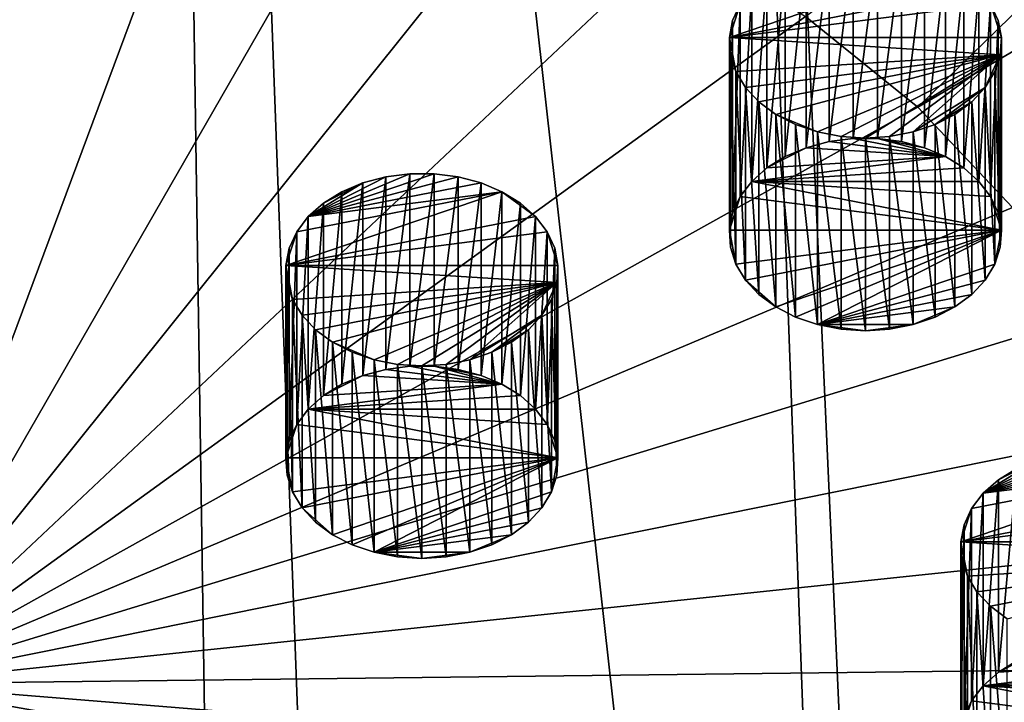
# Model space of a CAD drawing. Extents: x -50 to 50, y -253 to -15.
# Drawn here: x 2 to 14, y -219 to -210 of the extents above; entities that cross this region are included whole.
import ezdxf

# ---------------------------------------------------------------- set-up
doc = ezdxf.new("R2010")
doc.units = 0
for name, color, linetype in [('L13', 7, 'CONTINUOUS'), ('L14', 7, 'CONTINUOUS'), ('L2', 7, 'CONTINUOUS'), ('L56', 7, 'CONTINUOUS')]:
    doc.layers.add(name, color=color, linetype=linetype)

msp = doc.modelspace()

# ---------------------------------------------------------------- linework, layer by layer
at = {"layer": 'L13', "color": 250}
for points in [[(14.13486, -216.4856, -133.0673), (16.06093, -215.9745, -133.5784), (15.75223, -215.9349, -133.6181)], [(14.13486, -216.4856, -133.0673), (15.75223, -215.9349, -133.6181), (15.43849, -215.9349, -133.6181)], [(15.1298, -215.9745, -133.5784), (14.13486, -216.4856, -133.0673), (15.43849, -215.9349, -133.6181)], [(16.35466, -216.0525, -133.5005), (16.06093, -215.9745, -133.5784), (14.13486, -216.4856, -133.0673)], [(14.83607, -216.0525, -133.5005), (14.13486, -216.4856, -133.0673), (15.1298, -215.9745, -133.5784)], [(14.13486, -216.4856, -133.0673), (16.62399, -216.1662, -133.3867), (16.35466, -216.0525, -133.5005)], [(14.83607, -216.0525, -133.5005), (14.33047, -216.3122, -133.2407), (14.13486, -216.4856, -133.0673)], [(14.56674, -216.1662, -133.3867), (14.33047, -216.3122, -133.2407), (14.83607, -216.0525, -133.5005)], [(17.05587, -216.4856, -133.0673), (16.62399, -216.1662, -133.3867), (13.84712, -217.1118, -132.4411)], [(13.98619, -216.681, -132.8719), (13.84712, -217.1118, -132.4411), (16.62399, -216.1662, -133.3867)], [(13.98619, -216.681, -132.8719), (16.62399, -216.1662, -133.3867), (14.13486, -216.4856, -133.0673)], [(14.33047, -218.7871, -135.7156), (14.33047, -216.3122, -133.2407), (14.56674, -216.1662, -133.3867)], [(14.33047, -218.7871, -135.7156), (14.56674, -216.1662, -133.3867), (14.56674, -218.6411, -135.8616)], [(14.13486, -218.9605, -135.5422), (14.13486, -216.4856, -133.0673), (14.33047, -216.3122, -133.2407)], [(14.13486, -218.9605, -135.5422), (14.33047, -216.3122, -133.2407), (14.33047, -218.7871, -135.7156)], [(17.05587, -216.4856, -133.0673), (13.84712, -217.1118, -132.4411), (17.20454, -216.681, -132.8719)], [(13.98619, -219.1559, -135.3468), (13.98619, -216.681, -132.8719), (14.13486, -216.4856, -133.0673)], [(13.98619, -219.1559, -135.3468), (14.13486, -216.4856, -133.0673), (14.13486, -218.9605, -135.5422)], [(17.20454, -216.681, -132.8719), (13.84712, -217.1118, -132.4411), (17.3436, -217.1118, -132.4411)], [(13.88924, -216.892, -132.661), (13.84712, -217.1118, -132.4411), (13.98619, -216.681, -132.8719)], [(13.88924, -219.3669, -135.1358), (13.88924, -216.892, -132.661), (13.98619, -216.681, -132.8719)], [(13.88924, -219.3669, -135.1358), (13.98619, -216.681, -132.8719), (13.98619, -219.1559, -135.3468)], [(13.84712, -219.5867, -134.916), (13.84712, -217.1118, -132.4411), (13.88924, -216.892, -132.661)], [(13.84712, -219.5867, -134.916), (13.88924, -216.892, -132.661), (13.88924, -219.3669, -135.1358)], [(13.8612, -219.8083, -134.6944), (13.8612, -217.3335, -132.2195), (13.84712, -217.1118, -132.4411)], [(13.8612, -219.8083, -134.6944), (13.84712, -217.1118, -132.4411), (13.84712, -219.5867, -134.916)], [(13.8612, -217.3335, -132.2195), (13.93101, -217.5497, -132.0032), (13.84712, -217.1118, -132.4411)], [(13.84712, -217.1118, -132.4411), (13.93101, -217.5497, -132.0032), (17.32953, -217.3335, -132.2195)], [(13.84712, -217.1118, -132.4411), (17.32953, -217.3335, -132.2195), (17.3436, -217.1118, -132.4411)], [(13.93101, -220.0246, -134.4781), (13.93101, -217.5497, -132.0032), (13.8612, -217.3335, -132.2195)], [(13.93101, -220.0246, -134.4781), (13.8612, -217.3335, -132.2195), (13.8612, -219.8083, -134.6944)], [(13.93101, -217.5497, -132.0032), (14.05432, -217.7537, -131.7992), (17.32953, -217.3335, -132.2195)], [(14.22716, -217.9389, -131.6141), (17.32953, -217.3335, -132.2195), (14.05432, -217.7537, -131.7992)], [(14.44397, -218.0992, -131.4537), (17.32953, -217.3335, -132.2195), (14.22716, -217.9389, -131.6141)], [(14.05432, -220.2286, -134.2741), (14.05432, -217.7537, -131.7992), (13.93101, -217.5497, -132.0032)], [(14.05432, -220.2286, -134.2741), (13.93101, -217.5497, -132.0032), (13.93101, -220.0246, -134.4781)], [(14.22716, -220.4137, -134.0889), (14.22716, -217.9389, -131.6141), (14.05432, -217.7537, -131.7992)], [(14.22716, -220.4137, -134.0889), (14.05432, -217.7537, -131.7992), (14.05432, -220.2286, -134.2741)], [(14.44397, -220.5741, -133.9286), (14.44397, -218.0992, -131.4537), (14.22716, -217.9389, -131.6141)], [(14.44397, -220.5741, -133.9286), (14.22716, -217.9389, -131.6141), (14.22716, -220.4137, -134.0889)], [(14.56674, -218.6411, -135.8616), (14.83607, -218.5273, -135.9754), (14.33047, -218.7871, -135.7156)], [(14.33047, -218.7871, -135.7156), (14.83607, -218.5273, -135.9754), (16.62399, -218.6411, -135.8616)], [(14.33047, -218.7871, -135.7156), (16.62399, -218.6411, -135.8616), (14.13486, -218.9605, -135.5422)], [(14.13486, -218.9605, -135.5422), (16.62399, -218.6411, -135.8616), (16.86025, -218.7871, -135.7156)], [(14.13486, -218.9605, -135.5422), (16.86025, -218.7871, -135.7156), (17.05587, -218.9605, -135.5422)], [(14.13486, -218.9605, -135.5422), (17.3436, -219.5867, -134.916), (13.98619, -219.1559, -135.3468)], [(17.05587, -218.9605, -135.5422), (17.20454, -219.1559, -135.3468), (14.13486, -218.9605, -135.5422)], [(14.13486, -218.9605, -135.5422), (17.20454, -219.1559, -135.3468), (17.3436, -219.5867, -134.916)], [(13.98619, -219.1559, -135.3468), (17.3436, -219.5867, -134.916), (13.84712, -219.5867, -134.916)], [(13.98619, -219.1559, -135.3468), (13.84712, -219.5867, -134.916), (13.88924, -219.3669, -135.1358)]]:
    msp.add_3dface(points, dxfattribs=at)
at = {"layer": 'L14', "color": 250}
for points in [[(12.15445, -211.9659, -142.5368), (12.15445, -209.4911, -140.0619), (12.46315, -209.4514, -140.1015)], [(12.15445, -211.9659, -142.5368), (12.46315, -209.4514, -140.1015), (12.46315, -211.9263, -142.5764)], [(12.46315, -211.9263, -142.5764), (12.46315, -209.4514, -140.1015), (12.77689, -209.4514, -140.1015)], [(12.46315, -211.9263, -142.5764), (12.77689, -209.4514, -140.1015), (12.77689, -211.9263, -142.5764)], [(12.77689, -211.9263, -142.5764), (12.77689, -209.4514, -140.1015), (13.08558, -209.4911, -140.0619)], [(11.59139, -212.1577, -142.345), (11.59139, -209.6828, -139.8702), (11.86072, -209.569, -139.9839)], [(11.59139, -212.1577, -142.345), (11.86072, -209.569, -139.9839), (11.86072, -212.0439, -142.4588)], [(11.86072, -212.0439, -142.4588), (11.86072, -209.569, -139.9839), (12.15445, -209.4911, -140.0619)], [(11.86072, -212.0439, -142.4588), (12.15445, -209.4911, -140.0619), (12.15445, -211.9659, -142.5368)], [(12.77689, -211.9263, -142.5764), (13.08558, -209.4911, -140.0619), (13.08558, -211.9659, -142.5368)], [(13.08558, -211.9659, -142.5368), (13.08558, -209.4911, -140.0619), (13.37931, -209.569, -139.9839)], [(13.08558, -211.9659, -142.5368), (13.37931, -209.569, -139.9839), (13.37931, -212.0439, -142.4588)], [(13.37931, -212.0439, -142.4588), (13.37931, -209.569, -139.9839), (13.64864, -209.6828, -139.8702)], [(14.08052, -210.0022, -139.5507), (13.64864, -209.6828, -139.8702), (10.87178, -210.6284, -138.9246)], [(11.01084, -210.1976, -139.3554), (10.87178, -210.6284, -138.9246), (13.64864, -209.6828, -139.8702)], [(11.35513, -212.3036, -142.1991), (11.35513, -209.8287, -139.7242), (11.59139, -209.6828, -139.8702)], [(11.35513, -212.3036, -142.1991), (11.59139, -209.6828, -139.8702), (11.59139, -212.1577, -142.345)], [(13.37931, -212.0439, -142.4588), (13.64864, -209.6828, -139.8702), (13.64864, -212.1577, -142.345)], [(13.64864, -212.1577, -142.345), (13.64864, -209.6828, -139.8702), (13.88491, -209.8287, -139.7242)], [(11.15952, -212.4771, -142.0256), (11.15952, -210.0022, -139.5507), (11.35513, -209.8287, -139.7242)], [(11.15952, -212.4771, -142.0256), (11.35513, -209.8287, -139.7242), (11.35513, -212.3036, -142.1991)], [(13.64864, -212.1577, -142.345), (13.88491, -209.8287, -139.7242), (13.88491, -212.3036, -142.1991)], [(13.88491, -212.3036, -142.1991), (13.88491, -209.8287, -139.7242), (14.08052, -210.0022, -139.5507)], [(14.08052, -210.0022, -139.5507), (10.87178, -210.6284, -138.9246), (14.22919, -210.1976, -139.3554)], [(11.01084, -212.6724, -141.8303), (11.01084, -210.1976, -139.3554), (11.15952, -210.0022, -139.5507)], [(11.01084, -212.6724, -141.8303), (11.15952, -210.0022, -139.5507), (11.15952, -212.4771, -142.0256)], [(13.88491, -212.3036, -142.1991), (14.08052, -210.0022, -139.5507), (14.08052, -212.4771, -142.0256)], [(14.08052, -212.4771, -142.0256), (14.08052, -210.0022, -139.5507), (14.22919, -210.1976, -139.3554)], [(14.22919, -210.1976, -139.3554), (10.87178, -210.6284, -138.9246), (14.36826, -210.6284, -138.9246)], [(10.91389, -210.4085, -139.1444), (10.87178, -210.6284, -138.9246), (11.01084, -210.1976, -139.3554)], [(10.91389, -212.8834, -141.6193), (10.91389, -210.4085, -139.1444), (11.01084, -210.1976, -139.3554)], [(10.91389, -212.8834, -141.6193), (11.01084, -210.1976, -139.3554), (11.01084, -212.6724, -141.8303)], [(14.08052, -212.4771, -142.0256), (14.22919, -210.1976, -139.3554), (14.22919, -212.6724, -141.8303)], [(14.22919, -212.6724, -141.8303), (14.22919, -210.1976, -139.3554), (14.32614, -210.4085, -139.1444)], [(14.22919, -210.1976, -139.3554), (14.36826, -210.6284, -138.9246), (14.32614, -210.4085, -139.1444)], [(10.87178, -213.1032, -141.3994), (10.87178, -210.6284, -138.9246), (10.91389, -210.4085, -139.1444)], [(10.87178, -213.1032, -141.3994), (10.91389, -210.4085, -139.1444), (10.91389, -212.8834, -141.6193)], [(14.22919, -212.6724, -141.8303), (14.32614, -210.4085, -139.1444), (14.32614, -212.8834, -141.6193)], [(14.32614, -212.8834, -141.6193), (14.32614, -210.4085, -139.1444), (14.36826, -210.6284, -138.9246)], [(10.88586, -213.3249, -141.1778), (10.88586, -210.85, -138.7029), (10.87178, -210.6284, -138.9246)], [(10.88586, -213.3249, -141.1778), (10.87178, -210.6284, -138.9246), (10.87178, -213.1032, -141.3994)], [(10.88586, -210.85, -138.7029), (10.95567, -211.0663, -138.4867), (10.87178, -210.6284, -138.9246)], [(10.87178, -210.6284, -138.9246), (10.95567, -211.0663, -138.4867), (14.35418, -210.85, -138.7029)], [(10.87178, -210.6284, -138.9246), (14.35418, -210.85, -138.7029), (14.36826, -210.6284, -138.9246)], [(14.32614, -212.8834, -141.6193), (14.36826, -210.6284, -138.9246), (14.36826, -213.1032, -141.3994)], [(14.36826, -213.1032, -141.3994), (14.36826, -210.6284, -138.9246), (14.35418, -210.85, -138.7029)], [(10.95567, -213.5412, -140.9615), (10.95567, -211.0663, -138.4867), (10.88586, -210.85, -138.7029)], [(10.95567, -213.5412, -140.9615), (10.88586, -210.85, -138.7029), (10.88586, -213.3249, -141.1778)], [(10.95567, -211.0663, -138.4867), (11.07898, -211.2703, -138.2827), (14.35418, -210.85, -138.7029)], [(11.25181, -211.4554, -138.0975), (14.35418, -210.85, -138.7029), (11.07898, -211.2703, -138.2827)], [(11.46862, -211.6158, -137.9372), (14.35418, -210.85, -138.7029), (11.25181, -211.4554, -138.0975)], [(11.46862, -211.6158, -137.9372), (12.00511, -211.8424, -137.7105), (14.35418, -210.85, -138.7029)], [(12.00511, -211.8424, -137.7105), (12.30754, -211.9014, -137.6515), (14.35418, -210.85, -138.7029)], [(14.35418, -210.85, -138.7029), (12.30754, -211.9014, -137.6515), (12.62002, -211.9213, -137.6316)], [(12.93249, -211.9014, -137.6515), (14.35418, -210.85, -138.7029), (12.62002, -211.9213, -137.6316)], [(13.23492, -211.8424, -137.7105), (14.35418, -210.85, -138.7029), (12.93249, -211.9014, -137.6515)], [(13.23492, -211.8424, -137.7105), (14.16106, -211.2703, -138.2827), (14.35418, -210.85, -138.7029)], [(14.16106, -211.2703, -138.2827), (14.28437, -211.0663, -138.4867), (14.35418, -210.85, -138.7029)], [(14.35418, -213.3249, -141.1778), (14.35418, -210.85, -138.7029), (14.28437, -211.0663, -138.4867)], [(14.36826, -213.1032, -141.3994), (14.35418, -210.85, -138.7029), (14.35418, -213.3249, -141.1778)], [(11.07898, -213.7451, -140.7575), (11.07898, -211.2703, -138.2827), (10.95567, -211.0663, -138.4867)], [(11.07898, -213.7451, -140.7575), (10.95567, -211.0663, -138.4867), (10.95567, -213.5412, -140.9615)], [(14.28437, -213.5412, -140.9615), (14.28437, -211.0663, -138.4867), (14.16106, -211.2703, -138.2827)], [(14.35418, -213.3249, -141.1778), (14.28437, -211.0663, -138.4867), (14.28437, -213.5412, -140.9615)], [(11.25181, -213.9303, -140.5724), (11.25181, -211.4554, -138.0975), (11.07898, -211.2703, -138.2827)], [(11.25181, -213.9303, -140.5724), (11.07898, -211.2703, -138.2827), (11.07898, -213.7451, -140.7575)], [(13.51759, -211.7462, -137.8068), (14.16106, -211.2703, -138.2827), (13.23492, -211.8424, -137.7105)], [(13.51759, -211.7462, -137.8068), (13.98822, -211.4554, -138.0975), (14.16106, -211.2703, -138.2827)], [(14.16106, -213.7451, -140.7575), (14.16106, -211.2703, -138.2827), (13.98822, -211.4554, -138.0975)], [(14.28437, -213.5412, -140.9615), (14.16106, -211.2703, -138.2827), (14.16106, -213.7451, -140.7575)], [(11.46862, -214.0906, -140.412), (11.46862, -211.6158, -137.9372), (11.25181, -211.4554, -138.0975)], [(11.46862, -214.0906, -140.412), (11.25181, -211.4554, -138.0975), (11.25181, -213.9303, -140.5724)], [(13.77141, -211.6158, -137.9372), (13.98822, -211.4554, -138.0975), (13.51759, -211.7462, -137.8068)], [(13.98822, -213.9303, -140.5724), (13.98822, -211.4554, -138.0975), (13.77141, -211.6158, -137.9372)], [(14.16106, -213.7451, -140.7575), (13.98822, -211.4554, -138.0975), (13.98822, -213.9303, -140.5724)], [(11.72244, -214.221, -140.2816), (11.72244, -211.7462, -137.8068), (11.46862, -211.6158, -137.9372)], [(11.72244, -214.221, -140.2816), (11.46862, -211.6158, -137.9372), (11.46862, -214.0906, -140.412)], [(11.72244, -211.7462, -137.8068), (12.00511, -211.8424, -137.7105), (11.46862, -211.6158, -137.9372)], [(13.77141, -214.0906, -140.412), (13.77141, -211.6158, -137.9372), (13.51759, -211.7462, -137.8068)], [(13.98822, -213.9303, -140.5724), (13.77141, -211.6158, -137.9372), (13.77141, -214.0906, -140.412)], [(12.00511, -214.3173, -140.1854), (12.00511, -211.8424, -137.7105), (11.72244, -211.7462, -137.8068)], [(12.00511, -214.3173, -140.1854), (11.72244, -211.7462, -137.8068), (11.72244, -214.221, -140.2816)], [(12.30754, -214.3763, -140.1264), (12.30754, -211.9014, -137.6515), (12.00511, -211.8424, -137.7105)], [(12.30754, -214.3763, -140.1264), (12.00511, -211.8424, -137.7105), (12.00511, -214.3173, -140.1854)], [(13.23492, -214.3173, -140.1854), (13.23492, -211.8424, -137.7105), (12.93249, -211.9014, -137.6515)], [(13.51759, -214.221, -140.2816), (13.51759, -211.7462, -137.8068), (13.23492, -211.8424, -137.7105)], [(13.51759, -214.221, -140.2816), (13.23492, -211.8424, -137.7105), (13.23492, -214.3173, -140.1854)], [(13.77141, -214.0906, -140.412), (13.51759, -211.7462, -137.8068), (13.51759, -214.221, -140.2816)], [(13.64864, -212.1577, -142.345), (11.86072, -212.0439, -142.4588), (12.15445, -211.9659, -142.5368)], [(12.46315, -211.9263, -142.5764), (13.64864, -212.1577, -142.345), (12.15445, -211.9659, -142.5368)], [(12.62002, -214.3962, -140.1065), (12.62002, -211.9213, -137.6316), (12.30754, -211.9014, -137.6515)], [(12.62002, -214.3962, -140.1065), (12.30754, -211.9014, -137.6515), (12.30754, -214.3763, -140.1264)], [(12.77689, -211.9263, -142.5764), (13.64864, -212.1577, -142.345), (12.46315, -211.9263, -142.5764)], [(12.93249, -214.3763, -140.1264), (12.93249, -211.9014, -137.6515), (12.62002, -211.9213, -137.6316)], [(12.93249, -214.3763, -140.1264), (12.62002, -211.9213, -137.6316), (12.62002, -214.3962, -140.1065)], [(13.08558, -211.9659, -142.5368), (13.37931, -212.0439, -142.4588), (12.77689, -211.9263, -142.5764)], [(12.77689, -211.9263, -142.5764), (13.37931, -212.0439, -142.4588), (13.64864, -212.1577, -142.345)], [(13.23492, -214.3173, -140.1854), (12.93249, -211.9014, -137.6515), (12.93249, -214.3763, -140.1264)], [(11.59139, -212.1577, -142.345), (11.86072, -212.0439, -142.4588), (11.35513, -212.3036, -142.1991)], [(11.35513, -212.3036, -142.1991), (11.86072, -212.0439, -142.4588), (13.64864, -212.1577, -142.345)], [(11.35513, -212.3036, -142.1991), (13.64864, -212.1577, -142.345), (11.15952, -212.4771, -142.0256)], [(11.15952, -212.4771, -142.0256), (13.64864, -212.1577, -142.345), (13.88491, -212.3036, -142.1991)], [(11.15952, -212.4771, -142.0256), (13.88491, -212.3036, -142.1991), (14.08052, -212.4771, -142.0256)], [(11.15952, -212.4771, -142.0256), (14.36826, -213.1032, -141.3994), (11.01084, -212.6724, -141.8303)], [(14.08052, -212.4771, -142.0256), (14.22919, -212.6724, -141.8303), (11.15952, -212.4771, -142.0256)], [(11.15952, -212.4771, -142.0256), (14.22919, -212.6724, -141.8303), (14.36826, -213.1032, -141.3994)], [(11.01084, -212.6724, -141.8303), (14.36826, -213.1032, -141.3994), (10.87178, -213.1032, -141.3994)], [(11.01084, -212.6724, -141.8303), (10.87178, -213.1032, -141.3994), (10.91389, -212.8834, -141.6193)], [(14.22919, -212.6724, -141.8303), (14.32614, -212.8834, -141.6193), (14.36826, -213.1032, -141.3994)], [(10.88586, -213.3249, -141.1778), (10.87178, -213.1032, -141.3994), (10.95567, -213.5412, -140.9615)], [(10.95567, -213.5412, -140.9615), (10.87178, -213.1032, -141.3994), (14.36826, -213.1032, -141.3994)], [(10.95567, -213.5412, -140.9615), (14.36826, -213.1032, -141.3994), (11.07898, -213.7451, -140.7575)], [(11.07898, -213.7451, -140.7575), (14.36826, -213.1032, -141.3994), (11.46862, -214.0906, -140.412)], [(14.36826, -213.1032, -141.3994), (11.72244, -214.221, -140.2816), (11.46862, -214.0906, -140.412)], [(14.36826, -213.1032, -141.3994), (12.00511, -214.3173, -140.1854), (11.72244, -214.221, -140.2816)], [(14.28437, -213.5412, -140.9615), (12.00511, -214.3173, -140.1854), (14.36826, -213.1032, -141.3994)], [(14.36826, -213.1032, -141.3994), (14.35418, -213.3249, -141.1778), (14.28437, -213.5412, -140.9615)], [(14.28437, -213.5412, -140.9615), (14.16106, -213.7451, -140.7575), (12.00511, -214.3173, -140.1854)], [(11.07898, -213.7451, -140.7575), (11.46862, -214.0906, -140.412), (11.25181, -213.9303, -140.5724)], [(13.98822, -213.9303, -140.5724), (12.00511, -214.3173, -140.1854), (14.16106, -213.7451, -140.7575)], [(13.77141, -214.0906, -140.412), (12.00511, -214.3173, -140.1854), (13.98822, -213.9303, -140.5724)], [(13.77141, -214.0906, -140.412), (13.23492, -214.3173, -140.1854), (12.00511, -214.3173, -140.1854)], [(13.51759, -214.221, -140.2816), (13.23492, -214.3173, -140.1854), (13.77141, -214.0906, -140.412)], [(12.30754, -214.3763, -140.1264), (12.00511, -214.3173, -140.1854), (12.62002, -214.3962, -140.1065)], [(12.62002, -214.3962, -140.1065), (12.00511, -214.3173, -140.1854), (13.23492, -214.3173, -140.1854)], [(12.62002, -214.3962, -140.1065), (13.23492, -214.3173, -140.1854), (12.93249, -214.3763, -140.1264)]]:
    msp.add_3dface(points, dxfattribs=at)
at = {"layer": 'L2', "color": 7}
for points in [[(9.795893, -164.1267, -30.65503), (19.21071, -249.9434, -99.57218), (15.95541, -162.4394, -32.34233)], [(3.302788, -164.985, -29.79676), (12.99272, -251.4359, -98.07967), (9.795893, -164.1267, -30.65503)], [(12.99272, -251.4359, -98.07967), (13.72354, -251.2605, -98.2551), (9.795893, -164.1267, -30.65503)], [(9.795893, -164.1267, -30.65503), (13.72354, -251.2605, -98.2551), (19.21071, -249.9434, -99.57218)], [(0, -165.093, -29.68879), (0, -252.6454, -96.87015), (3.302788, -164.985, -29.79676)], [(3.302788, -164.985, -29.79676), (0, -252.6454, -96.87015), (4.626034, -252.431, -97.08455)], [(4.626034, -252.431, -97.08455), (6.552415, -252.3417, -97.17383), (3.302788, -164.985, -29.79676)], [(3.302788, -164.985, -29.79676), (6.552415, -252.3417, -97.17383), (12.99272, -251.4359, -98.07967)], [(23.68669, -201.3917, -150.108), (13.29536, -211.5226, -141.1685), (11.85, -210.3572, -142.3339)], [(26.57578, -203.7212, -147.7786), (13.29536, -211.5226, -141.1685), (23.68669, -201.3917, -150.108)], [(26.57578, -203.7212, -147.7786), (14.51323, -212.8115, -139.8797), (13.29536, -211.5226, -141.1685)], [(0, -206.8865, -145.8047), (2.187415, -206.9878, -145.7033), (0, -218.9351, -134.1534)], [(2.187415, -206.9878, -145.7033), (4.337402, -207.2902, -145.4009), (0, -218.9351, -134.1534)], [(4.337402, -207.2902, -145.4009), (6.413175, -207.7885, -144.9027), (0, -218.9351, -134.1534)], [(6.413175, -207.7885, -144.9027), (8.379217, -208.4741, -144.2171), (0, -218.9351, -134.1534)], [(8.379217, -208.4741, -144.2171), (10.20189, -209.3352, -143.356), (0, -218.9351, -134.1534)], [(10.20189, -209.3352, -143.356), (11.85, -210.3572, -142.3339), (0, -218.9351, -134.1534)], [(11.85, -210.3572, -142.3339), (13.29536, -211.5226, -141.1685), (0, -218.9351, -134.1534)], [(13.29536, -211.5226, -141.1685), (14.51323, -212.8115, -139.8797), (0, -218.9351, -134.1534)], [(14.51323, -212.8115, -139.8797), (15.48277, -214.2017, -138.4895), (0, -218.9351, -134.1534)], [(15.48277, -214.2017, -138.4895), (16.18741, -215.6695, -137.0217), (0, -218.9351, -134.1534)], [(16.18741, -215.6695, -137.0217), (16.61506, -217.1897, -135.5015), (0, -218.9351, -134.1534)], [(16.61506, -217.1897, -135.5015), (16.75843, -218.7365, -133.9547), (0, -218.9351, -134.1534)], [(16.75843, -218.7365, -133.9547), (16.61506, -220.2832, -132.408), (0, -218.9351, -134.1534)], [(2.187415, -230.4851, -122.2061), (0, -230.5865, -122.1047), (0, -218.9351, -134.1534)], [(4.337402, -230.1827, -122.5085), (2.187415, -230.4851, -122.2061), (0, -218.9351, -134.1534)], [(6.413175, -229.6844, -123.0067), (4.337402, -230.1827, -122.5085), (0, -218.9351, -134.1534)], [(8.379217, -228.9989, -123.6923), (6.413175, -229.6844, -123.0067), (0, -218.9351, -134.1534)], [(10.20189, -228.1377, -124.5535), (8.379217, -228.9989, -123.6923), (0, -218.9351, -134.1534)], [(11.85, -227.1157, -125.5755), (10.20189, -228.1377, -124.5535), (0, -218.9351, -134.1534)], [(13.29536, -225.9503, -126.7409), (11.85, -227.1157, -125.5755), (0, -218.9351, -134.1534)], [(14.51323, -224.6615, -128.0297), (13.29536, -225.9503, -126.7409), (0, -218.9351, -134.1534)], [(15.48277, -223.2713, -129.4199), (14.51323, -224.6615, -128.0297), (0, -218.9351, -134.1534)], [(16.18741, -221.8035, -130.8877), (15.48277, -223.2713, -129.4199), (0, -218.9351, -134.1534)], [(16.61506, -220.2832, -132.408), (16.18741, -221.8035, -130.8877), (0, -218.9351, -134.1534)]]:
    msp.add_3dface(points, dxfattribs=at)
at = {"layer": 'L56', "color": 250}
for points in [[(5.460152, -212.9302, -136.6227), (7.38622, -212.4191, -137.1339), (7.077524, -212.3795, -137.1735)], [(5.460152, -212.9302, -136.6227), (7.077524, -212.3795, -137.1735), (6.763786, -212.3795, -137.1735)], [(6.45509, -212.4191, -137.1339), (5.460152, -212.9302, -136.6227), (6.763786, -212.3795, -137.1735)], [(7.679951, -212.497, -137.0559), (7.38622, -212.4191, -137.1339), (5.460152, -212.9302, -136.6227)], [(6.161359, -212.497, -137.0559), (5.460152, -212.9302, -136.6227), (6.45509, -212.4191, -137.1339)], [(6.161359, -214.9719, -139.5308), (6.161359, -212.497, -137.0559), (6.45509, -212.4191, -137.1339)], [(6.161359, -214.9719, -139.5308), (6.45509, -212.4191, -137.1339), (6.45509, -214.8939, -139.6088)], [(6.45509, -214.8939, -139.6088), (6.45509, -212.4191, -137.1339), (6.763786, -212.3795, -137.1735)], [(6.45509, -214.8939, -139.6088), (6.763786, -212.3795, -137.1735), (6.763786, -214.8543, -139.6484)], [(6.763786, -214.8543, -139.6484), (6.763786, -212.3795, -137.1735), (7.077524, -212.3795, -137.1735)], [(6.763786, -214.8543, -139.6484), (7.077524, -212.3795, -137.1735), (7.077524, -214.8543, -139.6484)], [(7.077524, -214.8543, -139.6484), (7.077524, -212.3795, -137.1735), (7.38622, -212.4191, -137.1339)], [(7.077524, -214.8543, -139.6484), (7.38622, -212.4191, -137.1339), (7.38622, -214.8939, -139.6088)], [(7.38622, -214.8939, -139.6088), (7.38622, -212.4191, -137.1339), (7.679951, -212.497, -137.0559)], [(8.381158, -212.9302, -136.6227), (7.94928, -212.6108, -136.9421), (5.172417, -213.5564, -135.9966)], [(5.311481, -213.1256, -136.4274), (5.172417, -213.5564, -135.9966), (7.94928, -212.6108, -136.9421)], [(5.311481, -213.1256, -136.4274), (7.94928, -212.6108, -136.9421), (5.460152, -212.9302, -136.6227)], [(5.460152, -212.9302, -136.6227), (7.94928, -212.6108, -136.9421), (7.679951, -212.497, -137.0559)], [(6.161359, -212.497, -137.0559), (5.655764, -212.7568, -136.7962), (5.460152, -212.9302, -136.6227)], [(5.892031, -212.6108, -136.9421), (5.655764, -212.7568, -136.7962), (6.161359, -212.497, -137.0559)], [(5.655764, -215.2316, -139.2711), (5.655764, -212.7568, -136.7962), (5.892031, -212.6108, -136.9421)], [(5.655764, -215.2316, -139.2711), (5.892031, -212.6108, -136.9421), (5.892031, -215.0857, -139.417)], [(5.892031, -215.0857, -139.417), (5.892031, -212.6108, -136.9421), (6.161359, -212.497, -137.0559)], [(5.892031, -215.0857, -139.417), (6.161359, -212.497, -137.0559), (6.161359, -214.9719, -139.5308)], [(7.38622, -214.8939, -139.6088), (7.679951, -212.497, -137.0559), (7.679951, -214.9719, -139.5308)], [(7.679951, -214.9719, -139.5308), (7.679951, -212.497, -137.0559), (7.94928, -212.6108, -136.9421)], [(7.679951, -214.9719, -139.5308), (7.94928, -212.6108, -136.9421), (7.94928, -215.0857, -139.417)], [(7.94928, -215.0857, -139.417), (7.94928, -212.6108, -136.9421), (8.185546, -212.7568, -136.7962)], [(8.185546, -212.7568, -136.7962), (7.94928, -212.6108, -136.9421), (8.381158, -212.9302, -136.6227)], [(5.460152, -215.4051, -139.0976), (5.460152, -212.9302, -136.6227), (5.655764, -212.7568, -136.7962)], [(5.460152, -215.4051, -139.0976), (5.655764, -212.7568, -136.7962), (5.655764, -215.2316, -139.2711)], [(7.94928, -215.0857, -139.417), (8.185546, -212.7568, -136.7962), (8.185546, -215.2316, -139.2711)], [(8.185546, -215.2316, -139.2711), (8.185546, -212.7568, -136.7962), (8.381158, -212.9302, -136.6227)], [(8.381158, -212.9302, -136.6227), (5.172417, -213.5564, -135.9966), (8.529829, -213.1256, -136.4274)], [(5.311481, -215.6004, -138.9023), (5.311481, -213.1256, -136.4274), (5.460152, -212.9302, -136.6227)], [(5.311481, -215.6004, -138.9023), (5.460152, -212.9302, -136.6227), (5.460152, -215.4051, -139.0976)], [(8.185546, -215.2316, -139.2711), (8.381158, -212.9302, -136.6227), (8.381158, -215.4051, -139.0976)], [(8.381158, -215.4051, -139.0976), (8.381158, -212.9302, -136.6227), (8.529829, -213.1256, -136.4274)], [(8.529829, -213.1256, -136.4274), (5.172417, -213.5564, -135.9966), (8.668893, -213.5564, -135.9966)], [(5.214531, -213.3365, -136.2164), (5.172417, -213.5564, -135.9966), (5.311481, -213.1256, -136.4274)], [(5.214531, -215.8114, -138.6913), (5.214531, -213.3365, -136.2164), (5.311481, -213.1256, -136.4274)], [(5.214531, -215.8114, -138.6913), (5.311481, -213.1256, -136.4274), (5.311481, -215.6004, -138.9023)], [(8.381158, -215.4051, -139.0976), (8.529829, -213.1256, -136.4274), (8.529829, -215.6004, -138.9023)], [(8.529829, -215.6004, -138.9023), (8.529829, -213.1256, -136.4274), (8.626779, -213.3365, -136.2164)], [(8.529829, -213.1256, -136.4274), (8.668893, -213.5564, -135.9966), (8.626779, -213.3365, -136.2164)], [(5.172417, -216.0313, -138.4714), (5.172417, -213.5564, -135.9966), (5.214531, -213.3365, -136.2164)], [(5.172417, -216.0313, -138.4714), (5.214531, -213.3365, -136.2164), (5.214531, -215.8114, -138.6913)], [(8.529829, -215.6004, -138.9023), (8.626779, -213.3365, -136.2164), (8.626779, -215.8114, -138.6913)], [(8.626779, -215.8114, -138.6913), (8.626779, -213.3365, -136.2164), (8.668893, -213.5564, -135.9966)], [(5.186493, -216.2529, -138.2498), (5.186493, -213.778, -135.7749), (5.172417, -213.5564, -135.9966)], [(5.186493, -216.2529, -138.2498), (5.172417, -213.5564, -135.9966), (5.172417, -216.0313, -138.4714)], [(5.186493, -213.778, -135.7749), (5.256306, -213.9943, -135.5586), (5.172417, -213.5564, -135.9966)], [(5.172417, -213.5564, -135.9966), (5.256306, -213.9943, -135.5586), (8.654817, -213.778, -135.7749)], [(5.172417, -213.5564, -135.9966), (8.654817, -213.778, -135.7749), (8.668893, -213.5564, -135.9966)], [(8.626779, -215.8114, -138.6913), (8.668893, -213.5564, -135.9966), (8.668893, -216.0313, -138.4714)], [(8.668893, -216.0313, -138.4714), (8.668893, -213.5564, -135.9966), (8.654817, -213.778, -135.7749)], [(5.256306, -216.4692, -138.0335), (5.256306, -213.9943, -135.5586), (5.186493, -213.778, -135.7749)], [(5.256306, -216.4692, -138.0335), (5.186493, -213.778, -135.7749), (5.186493, -216.2529, -138.2498)], [(5.256306, -213.9943, -135.5586), (5.379613, -214.1983, -135.3547), (8.654817, -213.778, -135.7749)], [(5.55245, -214.3834, -135.1695), (8.654817, -213.778, -135.7749), (5.379613, -214.1983, -135.3547)], [(5.769262, -214.5438, -135.0092), (8.654817, -213.778, -135.7749), (5.55245, -214.3834, -135.1695)], [(5.769262, -214.5438, -135.0092), (6.305749, -214.7704, -134.7825), (8.654817, -213.778, -135.7749)], [(6.305749, -214.7704, -134.7825), (6.60818, -214.8295, -134.7235), (8.654817, -213.778, -135.7749)], [(8.654817, -213.778, -135.7749), (6.60818, -214.8295, -134.7235), (6.920655, -214.8493, -134.7036)], [(7.233129, -214.8295, -134.7235), (8.654817, -213.778, -135.7749), (6.920655, -214.8493, -134.7036)], [(7.535561, -214.7704, -134.7825), (8.654817, -213.778, -135.7749), (7.233129, -214.8295, -134.7235)], [(7.535561, -214.7704, -134.7825), (8.461697, -214.1983, -135.3547), (8.654817, -213.778, -135.7749)], [(8.461697, -214.1983, -135.3547), (8.585004, -213.9943, -135.5586), (8.654817, -213.778, -135.7749)], [(8.654817, -216.2529, -138.2498), (8.654817, -213.778, -135.7749), (8.585004, -213.9943, -135.5586)], [(8.668893, -216.0313, -138.4714), (8.654817, -213.778, -135.7749), (8.654817, -216.2529, -138.2498)], [(5.379613, -216.6732, -137.8295), (5.379613, -214.1983, -135.3547), (5.256306, -213.9943, -135.5586)], [(5.379613, -216.6732, -137.8295), (5.256306, -213.9943, -135.5586), (5.256306, -216.4692, -138.0335)], [(8.585004, -216.4692, -138.0335), (8.585004, -213.9943, -135.5586), (8.461697, -214.1983, -135.3547)], [(8.654817, -216.2529, -138.2498), (8.585004, -213.9943, -135.5586), (8.585004, -216.4692, -138.0335)], [(5.55245, -216.8583, -137.6444), (5.55245, -214.3834, -135.1695), (5.379613, -214.1983, -135.3547)], [(5.55245, -216.8583, -137.6444), (5.379613, -214.1983, -135.3547), (5.379613, -216.6732, -137.8295)], [(7.818229, -214.6742, -134.8788), (8.461697, -214.1983, -135.3547), (7.535561, -214.7704, -134.7825)], [(7.818229, -214.6742, -134.8788), (8.28886, -214.3834, -135.1695), (8.461697, -214.1983, -135.3547)], [(8.461697, -216.6732, -137.8295), (8.461697, -214.1983, -135.3547), (8.28886, -214.3834, -135.1695)], [(8.585004, -216.4692, -138.0335), (8.461697, -214.1983, -135.3547), (8.461697, -216.6732, -137.8295)], [(5.769262, -217.0187, -137.484), (5.769262, -214.5438, -135.0092), (5.55245, -214.3834, -135.1695)], [(5.769262, -217.0187, -137.484), (5.55245, -214.3834, -135.1695), (5.55245, -216.8583, -137.6444)], [(8.072047, -214.5438, -135.0092), (8.28886, -214.3834, -135.1695), (7.818229, -214.6742, -134.8788)], [(8.28886, -216.8583, -137.6444), (8.28886, -214.3834, -135.1695), (8.072047, -214.5438, -135.0092)], [(8.461697, -216.6732, -137.8295), (8.28886, -214.3834, -135.1695), (8.28886, -216.8583, -137.6444)], [(6.023081, -217.149, -137.3536), (6.023081, -214.6742, -134.8788), (5.769262, -214.5438, -135.0092)], [(6.023081, -217.149, -137.3536), (5.769262, -214.5438, -135.0092), (5.769262, -217.0187, -137.484)], [(6.023081, -214.6742, -134.8788), (6.305749, -214.7704, -134.7825), (5.769262, -214.5438, -135.0092)], [(8.072047, -217.0187, -137.484), (8.072047, -214.5438, -135.0092), (7.818229, -214.6742, -134.8788)], [(8.28886, -216.8583, -137.6444), (8.072047, -214.5438, -135.0092), (8.072047, -217.0187, -137.484)], [(6.305749, -217.2453, -137.2574), (6.305749, -214.7704, -134.7825), (6.023081, -214.6742, -134.8788)], [(6.305749, -217.2453, -137.2574), (6.023081, -214.6742, -134.8788), (6.023081, -217.149, -137.3536)], [(6.60818, -217.3043, -137.1984), (6.60818, -214.8295, -134.7235), (6.305749, -214.7704, -134.7825)], [(6.60818, -217.3043, -137.1984), (6.305749, -214.7704, -134.7825), (6.305749, -217.2453, -137.2574)], [(7.535561, -217.2453, -137.2574), (7.535561, -214.7704, -134.7825), (7.233129, -214.8295, -134.7235)], [(7.818229, -217.149, -137.3536), (7.818229, -214.6742, -134.8788), (7.535561, -214.7704, -134.7825)], [(7.818229, -217.149, -137.3536), (7.535561, -214.7704, -134.7825), (7.535561, -217.2453, -137.2574)], [(8.072047, -217.0187, -137.484), (7.818229, -214.6742, -134.8788), (7.818229, -217.149, -137.3536)], [(7.94928, -215.0857, -139.417), (6.161359, -214.9719, -139.5308), (6.45509, -214.8939, -139.6088)], [(6.763786, -214.8543, -139.6484), (7.94928, -215.0857, -139.417), (6.45509, -214.8939, -139.6088)], [(6.920655, -217.3242, -137.1785), (6.920655, -214.8493, -134.7036), (6.60818, -214.8295, -134.7235)], [(6.920655, -217.3242, -137.1785), (6.60818, -214.8295, -134.7235), (6.60818, -217.3043, -137.1984)], [(7.077524, -214.8543, -139.6484), (7.94928, -215.0857, -139.417), (6.763786, -214.8543, -139.6484)], [(7.233129, -217.3043, -137.1984), (7.233129, -214.8295, -134.7235), (6.920655, -214.8493, -134.7036)], [(7.233129, -217.3043, -137.1984), (6.920655, -214.8493, -134.7036), (6.920655, -217.3242, -137.1785)], [(7.38622, -214.8939, -139.6088), (7.679951, -214.9719, -139.5308), (7.077524, -214.8543, -139.6484)], [(7.077524, -214.8543, -139.6484), (7.679951, -214.9719, -139.5308), (7.94928, -215.0857, -139.417)], [(7.535561, -217.2453, -137.2574), (7.233129, -214.8295, -134.7235), (7.233129, -217.3043, -137.1984)], [(5.892031, -215.0857, -139.417), (6.161359, -214.9719, -139.5308), (5.655764, -215.2316, -139.2711)], [(5.655764, -215.2316, -139.2711), (6.161359, -214.9719, -139.5308), (7.94928, -215.0857, -139.417)], [(5.655764, -215.2316, -139.2711), (7.94928, -215.0857, -139.417), (5.460152, -215.4051, -139.0976)], [(5.460152, -215.4051, -139.0976), (7.94928, -215.0857, -139.417), (8.185546, -215.2316, -139.2711)], [(5.460152, -215.4051, -139.0976), (8.185546, -215.2316, -139.2711), (8.381158, -215.4051, -139.0976)], [(5.460152, -215.4051, -139.0976), (8.668893, -216.0313, -138.4714), (5.311481, -215.6004, -138.9023)], [(8.381158, -215.4051, -139.0976), (8.529829, -215.6004, -138.9023), (5.460152, -215.4051, -139.0976)], [(5.460152, -215.4051, -139.0976), (8.529829, -215.6004, -138.9023), (8.668893, -216.0313, -138.4714)], [(5.311481, -215.6004, -138.9023), (8.668893, -216.0313, -138.4714), (5.172417, -216.0313, -138.4714)], [(5.311481, -215.6004, -138.9023), (5.172417, -216.0313, -138.4714), (5.214531, -215.8114, -138.6913)], [(8.529829, -215.6004, -138.9023), (8.626779, -215.8114, -138.6913), (8.668893, -216.0313, -138.4714)], [(5.186493, -216.2529, -138.2498), (5.172417, -216.0313, -138.4714), (5.256306, -216.4692, -138.0335)], [(5.256306, -216.4692, -138.0335), (5.172417, -216.0313, -138.4714), (8.668893, -216.0313, -138.4714)], [(5.256306, -216.4692, -138.0335), (8.668893, -216.0313, -138.4714), (5.379613, -216.6732, -137.8295)], [(5.379613, -216.6732, -137.8295), (8.668893, -216.0313, -138.4714), (5.769262, -217.0187, -137.484)], [(8.668893, -216.0313, -138.4714), (6.023081, -217.149, -137.3536), (5.769262, -217.0187, -137.484)], [(8.668893, -216.0313, -138.4714), (6.305749, -217.2453, -137.2574), (6.023081, -217.149, -137.3536)], [(8.585004, -216.4692, -138.0335), (6.305749, -217.2453, -137.2574), (8.668893, -216.0313, -138.4714)], [(8.668893, -216.0313, -138.4714), (8.654817, -216.2529, -138.2498), (8.585004, -216.4692, -138.0335)], [(8.585004, -216.4692, -138.0335), (8.461697, -216.6732, -137.8295), (6.305749, -217.2453, -137.2574)], [(5.379613, -216.6732, -137.8295), (5.769262, -217.0187, -137.484), (5.55245, -216.8583, -137.6444)], [(8.28886, -216.8583, -137.6444), (6.305749, -217.2453, -137.2574), (8.461697, -216.6732, -137.8295)], [(8.072047, -217.0187, -137.484), (6.305749, -217.2453, -137.2574), (8.28886, -216.8583, -137.6444)], [(8.072047, -217.0187, -137.484), (7.535561, -217.2453, -137.2574), (6.305749, -217.2453, -137.2574)], [(7.818229, -217.149, -137.3536), (7.535561, -217.2453, -137.2574), (8.072047, -217.0187, -137.484)], [(6.60818, -217.3043, -137.1984), (6.305749, -217.2453, -137.2574), (6.920655, -217.3242, -137.1785)], [(6.920655, -217.3242, -137.1785), (6.305749, -217.2453, -137.2574), (7.535561, -217.2453, -137.2574)], [(6.920655, -217.3242, -137.1785), (7.535561, -217.2453, -137.2574), (7.233129, -217.3043, -137.1984)]]:
    msp.add_3dface(points, dxfattribs=at)

doc.saveas('drawing.dxf')
